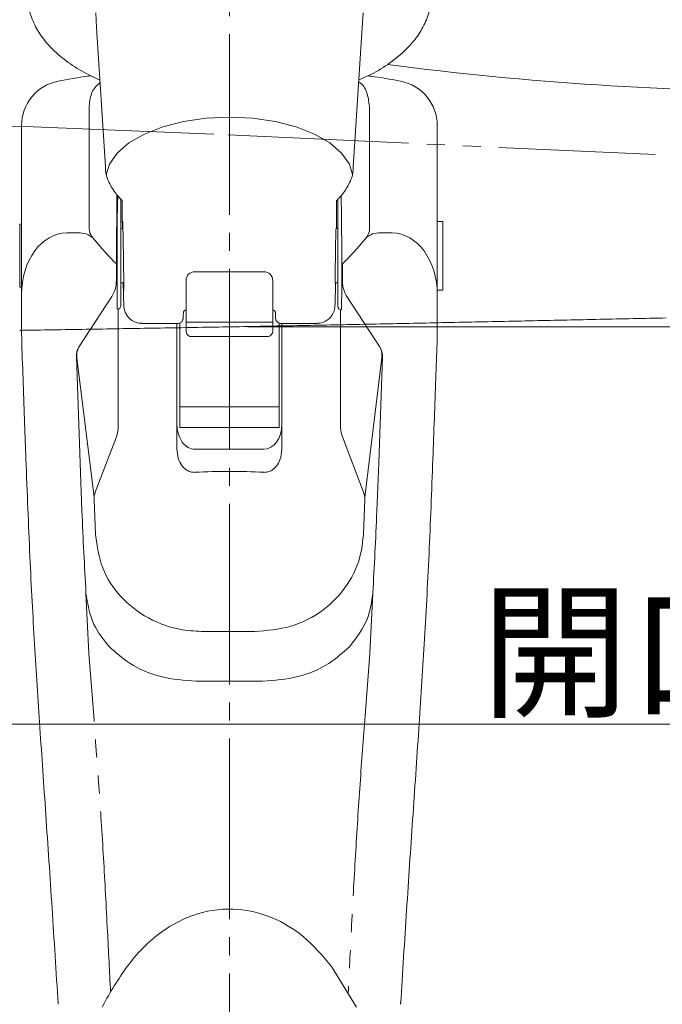
# Model space of a CAD drawing. Extents: x 0 to 990, y 0 to 1600.
# Drawn here: x 622 to 657, y 897 to 952 of the extents above; entities that cross this region are included whole.
import ezdxf

# ---------------------------------------------------------------- set-up
doc = ezdxf.new("R2010")
doc.units = 0
doc.linetypes.add('YCENTER_1', pattern=[13, 10, -1, 1, -1])
doc.linetypes.add('YDIVIDE_1', pattern=[15, 10, -1, 1, -1, 1, -1])
doc.layers.add('YKK_13', color=4, linetype='CONTINUOUS', lineweight=13)
doc.layers.add('YKK_D', color=6, linetype='CONTINUOUS', lineweight=13)
doc.styles.get("Standard").update_dxf_attribs({"font": 'txt', "bigfont": 'BIGFONT'})

msp = doc.modelspace()

# ---------------------------------------------------------------- linework, layer by layer
at = {"layer": 'YKK_13', "linetype": 'YCENTER_1'}
msp.add_line((633.501, 863.186), (633.501, 1005.998), dxfattribs=at)
at = {"layer": 'YKK_13'}
for p, q in [((626.143, 951.551), (626.094, 952.371)), ((640.837, 951.551), (640.887, 952.371)), ((626.143, 951.551), (626.635, 943.839)), ((640.339, 943.826), (640.837, 951.551)), ((625.734, 947.081), (625.734, 940.416)), ((641.247, 940.416), (641.247, 947.081)), ((630.957, 946.348), (629.805, 946.052)), ((632.201, 946.53), (630.957, 946.348)), ((633.49, 946.591), (632.201, 946.53)), ((634.78, 946.53), (633.49, 946.591)), ((636.024, 946.348), (634.78, 946.53)), ((637.176, 946.052), (636.024, 946.348)), ((621.99, 945.97), (621.99, 946.126)), ((629.805, 946.052), (628.785, 945.653)), ((638.196, 945.653), (637.176, 946.052)), ((644.99, 945.608), (644.99, 946.126)), ((621.99, 937.992), (621.99, 945.608)), ((628.785, 945.653), (627.934, 945.164)), ((639.047, 945.164), (638.196, 945.653)), ((644.99, 945.608), (644.99, 937.992)), ((627.934, 945.164), (627.282, 944.604)), ((639.699, 944.604), (639.047, 945.164)), ((627.282, 944.604), (626.853, 943.993)), ((640.127, 943.993), (639.699, 944.604)), ((626.853, 943.993), (626.676, 943.397)), ((640.301, 943.408), (640.127, 943.993)), ((627.299, 941.74), (627.312, 942.238)), ((627.565, 941.975), (627.565, 941.287)), ((639.416, 941.287), (639.416, 941.972)), ((639.682, 941.74), (639.669, 942.237)), ((627.49, 941.064), (627.49, 936.164)), ((639.49, 936.164), (639.49, 941.064)), ((621.99, 940.671), (621.89, 940.671)), ((621.89, 937.171), (621.89, 940.671)), ((627.6, 940.421), (627.49, 940.421)), ((639.49, 940.421), (639.388, 940.421)), ((645.29, 940.821), (644.99, 940.821)), ((645.29, 940.821), (645.29, 939.871)), ((625.24, 940.183), (624.49, 940.183)), ((626.024, 939.804), (625.878, 939.991)), ((640.957, 939.804), (641.103, 939.991)), ((642.49, 940.183), (641.741, 940.183)), ((645.29, 939.871), (645.29, 937.021)), ((627.24, 937.56), (627.24, 938.473)), ((639.74, 937.56), (639.74, 938.473)), ((621.99, 934.879), (621.99, 937.992)), ((631.59, 938.037), (635.39, 938.037)), ((644.99, 937.992), (644.99, 934.879)), ((621.89, 937.171), (621.99, 937.171)), ((627.49, 937.421), (627.645, 937.421)), ((631.09, 937.5), (631.09, 937.537)), ((631.09, 935.735), (631.09, 937.5)), ((635.89, 937.537), (635.89, 937.5)), ((635.89, 937.5), (635.89, 935.735)), ((639.343, 937.421), (639.49, 937.421)), ((644.99, 937.021), (645.29, 937.021)), ((626.988, 936.654), (625.185, 933.897)), ((639.993, 936.654), (641.796, 933.897)), ((627.341, 935.973), (627.341, 929.47)), ((639.49, 936.164), (639.49, 936.121)), ((639.64, 929.47), (639.64, 935.927)), ((631.09, 934.939), (631.09, 935.735)), ((635.89, 935.735), (635.89, 934.939)), ((622.005, 934.061), (621.99, 934.879)), ((628.654, 935.171), (630.629, 935.171)), ((630.59, 935.171), (630.59, 928.564)), ((630.74, 935.195), (630.74, 932.101)), ((635.89, 935.24), (631.09, 935.24)), ((631.09, 934.762), (631.09, 934.939)), ((635.89, 934.939), (635.89, 934.762)), ((636.24, 935.193), (636.24, 932.101)), ((636.351, 935.171), (638.326, 935.171)), ((636.39, 928.564), (636.39, 935.171)), ((644.99, 934.879), (644.976, 934.061)), ((631.39, 934.442), (635.59, 934.442)), ((625.227, 927.45), (625.023, 933.315)), ((625.056, 933.268), (626.007, 925.545)), ((641.924, 933.268), (640.974, 925.545)), ((641.754, 927.45), (641.958, 933.315)), ((630.74, 931.432), (630.74, 932.101)), ((636.24, 932.101), (636.24, 931.432)), ((630.74, 931.432), (630.74, 930.55)), ((636.24, 931.432), (636.24, 930.55)), ((636.24, 930.55), (630.74, 930.55)), ((630.74, 930.55), (630.74, 929.406)), ((636.24, 930.55), (636.24, 929.406)), ((636.24, 929.406), (630.74, 929.406)), ((626.069, 925.822), (627.239, 928.886)), ((640.912, 925.822), (639.742, 928.886)), ((630.59, 928.564), (630.59, 928.223)), ((636.39, 928.564), (636.39, 928.223)), ((635.39, 928.206), (631.59, 928.206)), ((625.331, 924.792), (625.227, 927.45)), ((641.65, 924.792), (641.754, 927.45)), ((626.004, 925.426), (626.081, 923.482)), ((640.977, 925.426), (640.9, 923.482)), ((635.327, 915.372), (631.653, 915.372)), ((639.147, 899.577), (640.521, 897.313)), ((624.016, 897.478), (624.018, 897.497)), ((642.963, 897.497), (642.965, 897.478))]:
    msp.add_line(p, q, dxfattribs=at)
at = {"layer": 'YKK_13', "linetype": 'YDIVIDE_1'}
for p, q in [((614.26, 946.108), (622.636, 946.063)), ((622.636, 946.063), (633.415, 945.607)), ((633.415, 945.607), (657.037, 944.518)), ((652.61, 935.37), (652.84, 935.375)), ((652.84, 935.375), (653.069, 935.38)), ((653.069, 935.38), (653.298, 935.385)), ((653.298, 935.385), (653.527, 935.39)), ((653.527, 935.39), (653.757, 935.395)), ((653.757, 935.395), (653.986, 935.4)), ((653.986, 935.4), (654.215, 935.404)), ((654.215, 935.404), (654.444, 935.409)), ((654.444, 935.409), (654.674, 935.414)), ((654.674, 935.414), (654.903, 935.419)), ((654.903, 935.419), (655.132, 935.424)), ((655.132, 935.424), (655.361, 935.429)), ((655.361, 935.429), (655.591, 935.434)), ((655.591, 935.434), (655.82, 935.438)), ((655.82, 935.438), (656.049, 935.443)), ((656.049, 935.443), (656.278, 935.448)), ((656.278, 935.448), (656.508, 935.453)), ((656.508, 935.453), (656.737, 935.458)), ((656.737, 935.458), (656.966, 935.463)), ((656.966, 935.463), (657.195, 935.467)), ((657.195, 935.467), (657.425, 935.472)), ((657.425, 935.472), (657.654, 935.477)), ((624.182, 934.825), (624.411, 934.829)), ((624.411, 934.829), (624.641, 934.833)), ((624.641, 934.833), (624.87, 934.836)), ((624.87, 934.836), (625.099, 934.84)), ((625.099, 934.84), (625.329, 934.844)), ((625.329, 934.844), (625.558, 934.848)), ((625.558, 934.848), (625.787, 934.851)), ((625.787, 934.851), (626.017, 934.855)), ((626.017, 934.855), (626.246, 934.859)), ((626.246, 934.859), (626.475, 934.863)), ((626.475, 934.863), (626.705, 934.867)), ((626.705, 934.867), (626.934, 934.87)), ((626.934, 934.87), (627.163, 934.874)), ((627.163, 934.874), (627.393, 934.878)), ((627.393, 934.878), (627.622, 934.882)), ((627.622, 934.882), (627.851, 934.886)), ((627.851, 934.886), (628.081, 934.889)), ((628.081, 934.889), (628.31, 934.893)), ((628.31, 934.893), (628.539, 934.897)), ((628.539, 934.897), (628.769, 934.901)), ((628.769, 934.901), (628.998, 934.905)), ((628.998, 934.905), (629.227, 934.909)), ((629.227, 934.909), (629.457, 934.913)), ((629.457, 934.913), (629.686, 934.916)), ((629.686, 934.916), (629.915, 934.92)), ((629.915, 934.92), (630.145, 934.924)), ((630.145, 934.924), (630.374, 934.928)), ((630.374, 934.928), (630.603, 934.932)), ((630.603, 934.932), (630.833, 934.936)), ((630.833, 934.936), (631.062, 934.94)), ((631.062, 934.94), (631.291, 934.944)), ((631.291, 934.944), (631.521, 934.948)), ((631.521, 934.948), (631.75, 934.952)), ((631.75, 934.952), (631.979, 934.956)), ((631.979, 934.956), (632.209, 934.96)), ((632.209, 934.96), (632.438, 934.964)), ((632.438, 934.964), (632.667, 934.968)), ((632.667, 934.968), (632.897, 934.972)), ((632.897, 934.972), (633.126, 934.976)), ((633.126, 934.976), (633.355, 934.98)), ((633.355, 934.98), (633.585, 934.984)), ((633.585, 934.984), (633.814, 934.988)), ((633.814, 934.988), (634.043, 934.992)), ((634.043, 934.992), (634.272, 934.996)), ((634.272, 934.996), (634.502, 935)), ((634.502, 935), (634.731, 935.005)), ((634.731, 935.005), (634.96, 935.009)), ((634.96, 935.009), (635.19, 935.013)), ((635.19, 935.013), (635.419, 935.017)), ((635.419, 935.017), (635.648, 935.021)), ((635.648, 935.021), (635.877, 935.026)), ((635.877, 935.026), (636.107, 935.03)), ((636.107, 935.03), (636.336, 935.034)), ((636.336, 935.034), (636.565, 935.038)), ((636.565, 935.038), (636.795, 935.043)), ((636.795, 935.043), (637.024, 935.047)), ((637.024, 935.047), (637.253, 935.051)), ((637.253, 935.051), (637.482, 935.056)), ((637.482, 935.056), (637.712, 935.06)), ((637.712, 935.06), (637.941, 935.065)), ((637.941, 935.065), (638.17, 935.069)), ((638.17, 935.069), (638.399, 935.074)), ((638.399, 935.074), (638.629, 935.078)), ((638.629, 935.078), (638.858, 935.082)), ((638.858, 935.082), (639.087, 935.087)), ((639.087, 935.087), (639.316, 935.091)), ((639.316, 935.091), (639.545, 935.096)), ((639.545, 935.096), (639.775, 935.101)), ((639.775, 935.101), (640.004, 935.105)), ((640.004, 935.105), (640.233, 935.11)), ((640.233, 935.11), (640.462, 935.114)), ((640.462, 935.114), (640.692, 935.119)), ((640.692, 935.119), (640.921, 935.123)), ((640.921, 935.123), (641.15, 935.128)), ((641.15, 935.128), (641.379, 935.133)), ((641.379, 935.133), (641.609, 935.137)), ((641.609, 935.137), (641.838, 935.142)), ((641.838, 935.142), (642.067, 935.147)), ((642.067, 935.147), (642.296, 935.151)), ((642.296, 935.151), (642.525, 935.156)), ((642.525, 935.156), (642.755, 935.161)), ((642.755, 935.161), (642.984, 935.166)), ((642.984, 935.166), (643.213, 935.17)), ((643.213, 935.17), (643.442, 935.175)), ((643.442, 935.175), (643.671, 935.18)), ((643.671, 935.18), (643.901, 935.185)), ((643.901, 935.185), (644.13, 935.189)), ((644.13, 935.189), (644.359, 935.194)), ((644.359, 935.194), (644.588, 935.199)), ((644.588, 935.199), (644.817, 935.204)), ((644.817, 935.204), (645.047, 935.209)), ((645.047, 935.209), (645.276, 935.214)), ((645.276, 935.214), (645.505, 935.218)), ((645.505, 935.218), (645.734, 935.223)), ((645.734, 935.223), (645.963, 935.228)), ((645.963, 935.228), (646.193, 935.233)), ((646.193, 935.233), (646.422, 935.238)), ((646.422, 935.238), (646.651, 935.243)), ((646.651, 935.243), (646.88, 935.248)), ((646.88, 935.248), (647.109, 935.252)), ((647.109, 935.252), (647.339, 935.257)), ((647.339, 935.257), (647.568, 935.262)), ((647.568, 935.262), (647.797, 935.267)), ((647.797, 935.267), (648.026, 935.272)), ((648.026, 935.272), (648.255, 935.277)), ((648.255, 935.277), (648.485, 935.282)), ((648.485, 935.282), (648.714, 935.287)), ((648.714, 935.287), (648.943, 935.292)), ((648.943, 935.292), (649.172, 935.296)), ((649.172, 935.296), (649.401, 935.301)), ((649.401, 935.301), (649.631, 935.306)), ((649.631, 935.306), (649.86, 935.311)), ((649.86, 935.311), (650.089, 935.316)), ((650.089, 935.316), (650.318, 935.321)), ((650.318, 935.321), (650.547, 935.326)), ((650.547, 935.326), (650.777, 935.331)), ((650.777, 935.331), (651.006, 935.336)), ((651.006, 935.336), (651.235, 935.341)), ((651.235, 935.341), (651.464, 935.346)), ((651.464, 935.346), (651.694, 935.351)), ((651.694, 935.351), (651.923, 935.355)), ((651.923, 935.355), (652.152, 935.36)), ((652.152, 935.36), (652.381, 935.365)), ((652.381, 935.365), (652.61, 935.37)), ((621.89, 934.787), (621.899, 934.788)), ((621.899, 934.788), (621.907, 934.788)), ((621.907, 934.788), (621.915, 934.788)), ((621.915, 934.788), (621.923, 934.788)), ((621.923, 934.788), (621.931, 934.788)), ((621.931, 934.788), (621.939, 934.788)), ((621.939, 934.788), (621.947, 934.788)), ((621.947, 934.788), (621.955, 934.789)), ((621.955, 934.789), (621.963, 934.789)), ((621.963, 934.789), (621.972, 934.789)), ((621.972, 934.789), (621.98, 934.789)), ((621.98, 934.789), (621.988, 934.789)), ((621.988, 934.789), (621.996, 934.789)), ((621.996, 934.789), (622.004, 934.789)), ((622.004, 934.789), (622.012, 934.79)), ((622.012, 934.79), (622.02, 934.79)), ((622.02, 934.79), (622.028, 934.79)), ((622.028, 934.79), (622.036, 934.79)), ((622.036, 934.79), (622.045, 934.79)), ((622.045, 934.79), (622.053, 934.79)), ((622.053, 934.79), (622.061, 934.79)), ((622.061, 934.79), (622.069, 934.791)), ((622.069, 934.791), (622.077, 934.791)), ((622.077, 934.791), (622.085, 934.791)), ((622.085, 934.791), (622.093, 934.791)), ((622.093, 934.791), (622.101, 934.791)), ((622.101, 934.791), (622.109, 934.791)), ((622.109, 934.791), (622.118, 934.791)), ((622.118, 934.791), (622.347, 934.795)), ((622.347, 934.795), (622.576, 934.799)), ((622.576, 934.799), (622.806, 934.803)), ((622.806, 934.803), (623.035, 934.806)), ((623.035, 934.806), (623.264, 934.81)), ((623.264, 934.81), (623.494, 934.814)), ((623.494, 934.814), (623.723, 934.818)), ((623.723, 934.818), (623.952, 934.821)), ((623.952, 934.821), (624.182, 934.825)), ((625.72, 916.89), (625.553, 920.239)), ((641.428, 920.239), (641.261, 916.89)), ((625.983, 913.454), (625.72, 916.89)), ((641.261, 916.89), (640.998, 913.454))]:
    msp.add_line(p, q, dxfattribs=at)
at = {"layer": 'YKK_13'}
for centre, radius, start, end in [((624.49, 946.126), 2.5, 100.7501, 180.0022), ((642.49, 946.126), 2.5, 359.9978, 79.2047), ((626.434, 940.416), 0.7, 180, 217.3637), ((640.547, 940.416), 0.7, 322.6363, 0), ((625.24, 939.183), 1, 38.3769, 90), ((641.741, 939.183), 1, 90, 141.6231), ((631.59, 937.537), 0.5, 90, 180), ((635.39, 937.537), 0.5, 0, 90), ((627.292, 936.165), 0.198, 269.5598, 359.553), ((639.69, 936.121), 0.2, 180.0039, 268.7556), ((626.022, 933.35), 1, 146.822, 181.9938), ((626.049, 933.39), 1, 146.822, 187.0142), ((640.932, 933.39), 1, 352.9857, 33.1779), ((640.959, 933.35), 1, 358.0062, 33.1779), ((627.003, 925.465), 1, 159.1107, 182.2558), ((639.977, 925.465), 1, 357.7443, 20.8893)]:
    msp.add_arc(centre, radius, start, end, dxfattribs=at)
for centre, major_axis, ratio, start_param, end_param in [((633.49, 1827.974), (10.999, 1543.834), 0.000069, 4.098362, 4.101385), ((627.301, 938.921), (0.007, 3), 0.008429, 0.349085, 0.699149), ((639.679, 938.921), (-0.007, 3), 0.008429, 5.584037, 5.9341), ((627.301, 938.921), (0.007, 3), 0.008429, 0.699149, 2.966081), ((627.613, 938.905), (-0.042, 2.75), 0.008726, 0.523467, 0.987161), ((639.368, 938.905), (0.042, 2.75), 0.008726, 5.296024, 5.759718), ((639.679, 938.921), (-0.007, 3), 0.008429, 3.317104, 5.584037), ((639.368, 938.92), (0.023, 1.526), 0.008726, 6.098943, 8.901311), ((624.49, 936.768), (0, 3.415), 0.732051, 0, 1.570796), ((633.49, 950.838), (0, 15.026), 0.732051, 2.395467, 2.537298), ((633.49, 950.838), (0, 15.026), 0.732051, 3.745887, 3.887718), ((642.49, 936.768), (0, 3.415), 0.732051, 4.712389, 6.283185), ((639.368, 938.92), (0.023, 1.526), 0.008726, 2.618126, 3.327532), ((627.613, 938.905), (-0.042, 2.75), 0.008726, 2.141052, 2.627329), ((639.679, 938.921), (-0.007, 3), 0.008429, 3.141312, 3.317104), ((631.59, 929.572), (0, 1.366), 0.732051, 1.570796, 3.141593), ((635.39, 929.572), (0, 1.366), 0.732051, 3.141593, 4.712389), ((633.49, 876.359), (0, 50.623), 0.816497, 6.237201, 6.329169), ((633.49, 905.333), (41.333, 0), 0.309441, 1.537169, 1.604424)]:
    msp.add_ellipse(centre, major_axis=major_axis, ratio=ratio, start_param=start_param, end_param=end_param, dxfattribs=at)
for points, knots in [([(622.348, 953.346), (622.341, 953.262), (622.311, 952.884), (622.482, 952.215), (622.852, 951.38), (623.436, 950.594), (624.215, 949.864), (625.168, 949.198), (625.938, 948.827), (626.319, 948.643)], [0, 0, 0, 0, 0.043307, 0.195071, 0.346973, 0.503335, 0.666186, 0.834272, 1, 1, 1, 1]), ([(640.662, 948.662), (640.882, 948.756), (641.515, 949.03), (642.4, 949.591), (643.301, 950.33), (643.973, 951.132), (644.423, 951.992), (644.648, 952.725), (644.632, 953.18), (644.628, 953.322)], [0, 0, 0, 0, 0.091798, 0.26493, 0.43919, 0.612691, 0.764441, 0.926448, 1, 1, 1, 1]), ([(642.243, 949.507), (649.987, 948.498), (663.243, 947.644), (676.5, 948.25), (681.995, 948.755)], [0.366615, 0.366615, 0.366615, 0.366615, 0.5, 0.5945645, 0.5945645, 0.5945645, 0.5945645]), ([(625.845, 948.886), (625.782, 948.879), (625.17, 948.805), (624.566, 948.685), (624.025, 948.578)], [0, 0, 0, 0, 0.103001, 1, 1, 1, 1]), ([(626.329, 948.486), (626.225, 948.402), (625.945, 948.177), (625.768, 947.662), (625.743, 947.23), (625.734, 947.081)], [0, 0, 0, 0, 0.280223, 0.752367, 1, 1, 1, 1]), ([(641.247, 947.081), (641.215, 947.356), (641.151, 947.904), (640.913, 948.371), (640.684, 948.504), (640.654, 948.521)], [0, 0, 0, 0, 0.465654, 0.928547, 1, 1, 1, 1]), ([(642.956, 948.579), (642.479, 948.672), (641.879, 948.79), (641.271, 948.865), (641.146, 948.88)], [0, 0, 0, 0, 0.794396, 1, 1, 1, 1]), ([(621.99, 945.608), (621.99, 945.678), (621.99, 945.825), (621.99, 945.92), (621.99, 945.97)], [0, 0, 0, 0, 0.47991, 1, 1, 1, 1]), ([(626.635, 943.839), (626.635, 943.762), (626.631, 943.439), (626.852, 942.895), (627.186, 942.357), (627.465, 942.072), (627.565, 941.975)], [0, 0, 0, 0, 0.0996708, 0.4157397, 0.7352115, 0.9039952, 0.9039952, 0.9039952, 0.9039952]), ([(639.416, 941.972), (639.481, 942.035), (639.735, 942.289), (640.07, 942.777), (640.325, 943.352), (640.336, 943.709), (640.339, 943.826)], [0.0957792, 0.0957792, 0.0957792, 0.0957792, 0.2061297, 0.536846, 0.8484041, 1, 1, 1, 1]), ([(627.49, 942.048), (627.49, 941.984), (627.49, 941.818), (627.49, 941.653), (627.49, 941.552)], [0.0259164, 0.0259164, 0.0259164, 0.0259164, 0.4072574, 1, 1, 1, 1]), ([(639.49, 941.552), (639.49, 941.598), (639.49, 941.762), (639.49, 941.926), (639.49, 942.045)], [0, 0, 0, 0, 0.2739478, 0.9857308, 0.9857308, 0.9857308, 0.9857308]), ([(627.49, 941.552), (627.49, 941.548), (627.49, 941.436), (627.49, 941.246), (627.49, 941.064)], [0, 0, 0, 0, 0.035284, 1, 1, 1, 1]), ([(639.49, 941.064), (639.49, 941.146), (639.49, 941.348), (639.49, 941.476), (639.49, 941.552)], [0, 0, 0, 0, 0.409669, 1, 1, 1, 1]), ([(627.58, 940.421), (627.58, 940.476), (627.578, 940.706), (627.581, 940.871), (627.588, 940.818), (627.599, 940.488), (627.613, 939.9), (627.626, 939.175), (627.637, 938.408), (627.645, 937.709), (627.647, 937.215), (627.645, 936.947), (627.637, 937.033), (627.63, 937.207), (627.625, 937.409), (627.625, 937.421)], [0, 0, 0, 0, 0.02821, 0.11611, 0.203954, 0.29178, 0.379731, 0.467561, 0.555508, 0.643329, 0.731267, 0.819084, 0.907026, 0.994853, 1, 1, 1, 1]), ([(626.988, 936.654), (627.066, 936.804), (627.214, 937.09), (627.232, 937.409), (627.24, 937.56)], [0, 0, 0, 0, 0.525629, 1, 1, 1, 1]), ([(639.74, 937.56), (639.758, 937.344), (639.784, 937.024), (639.942, 936.745), (639.993, 936.654)], [0, 0, 0, 0, 0.673713, 1, 1, 1, 1]), ([(638.329, 935.178), (638.443, 935.186), (638.657, 935.202), (638.92, 935.351), (639.102, 935.525), (639.216, 935.701), (639.279, 935.855), (639.308, 935.97), (639.319, 936.036), (639.324, 936.082), (639.329, 936.139), (639.335, 936.239), (639.344, 936.493), (639.355, 936.929), (639.363, 937.285), (639.366, 937.421)], [0, 0, 0, 0, 0.0810374, 0.1518081, 0.2106806, 0.2604297, 0.3011194, 0.3306128, 0.3492296, 0.3676656, 0.3975772, 0.4762283, 0.6586011, 0.8533292, 0.9700205, 0.9700205, 0.9700205, 0.9700205]), ([(627.637, 936.517), (627.64, 936.43), (627.645, 936.273), (627.65, 936.169), (627.654, 936.105), (627.662, 936.035), (627.68, 935.931), (627.732, 935.764), (627.858, 935.541), (628.088, 935.325), (628.376, 935.185), (628.573, 935.185), (628.654, 935.185)], [0, 0, 0, 0, 0.187085, 0.335814, 0.424373, 0.466901, 0.503516, 0.56821, 0.659953, 0.784517, 0.911278, 1, 1, 1, 1]), ([(630.629, 935.175), (630.641, 935.174), (630.687, 935.169), (630.759, 935.196), (630.831, 935.243), (630.877, 935.297), (630.904, 935.346), (630.917, 935.383), (630.924, 935.409), (630.928, 935.433), (630.933, 935.47), (630.938, 935.538), (630.943, 935.692), (630.947, 935.792)], [0, 0, 0, 0, 0.019208, 0.076266, 0.122163, 0.161134, 0.193901, 0.219834, 0.243755, 0.276527, 0.342145, 0.573405, 1, 1, 1, 1]), ([(630.947, 935.793), (630.949, 935.797), (630.955, 935.812), (630.975, 935.846), (631.015, 935.887), (631.054, 935.903), (631.074, 935.911)], [0.3013116, 0.3013116, 0.3013116, 0.3013116, 0.3807506, 0.5484364, 0.7707073, 1, 1, 1, 1]), ([(636.034, 935.793), (636.032, 935.797), (636.026, 935.812), (636.006, 935.846), (635.965, 935.887), (635.926, 935.903), (635.907, 935.911)], [0.3009451, 0.3009451, 0.3009451, 0.3009451, 0.3807506, 0.5484364, 0.7707073, 1, 1, 1, 1]), ([(636.034, 935.792), (636.034, 935.792), (636.034, 935.792), (636.034, 935.792), (636.034, 935.78), (636.039, 935.614), (636.045, 935.517), (636.049, 935.457), (636.057, 935.407), (636.071, 935.36), (636.098, 935.304), (636.151, 935.24), (636.235, 935.19), (636.309, 935.165), (636.349, 935.172), (636.353, 935.173)], [0, 0, 0, 0, 0, 0, 0, 0.036098, 0.517378, 0.712596, 0.767883, 0.796118, 0.831249, 0.879286, 0.933571, 0.993028, 1, 1, 1, 1]), ([(631.09, 934.762), (631.094, 934.722), (631.102, 934.644), (631.162, 934.544), (631.245, 934.476), (631.326, 934.442), (631.375, 934.445), (631.39, 934.446)], [0, 0, 0, 0, 0.246975, 0.482104, 0.698763, 0.907662, 1, 1, 1, 1]), ([(635.59, 934.443), (635.594, 934.443), (635.632, 934.436), (635.704, 934.461), (635.788, 934.513), (635.852, 934.593), (635.885, 934.68), (635.889, 934.739), (635.89, 934.762)], [0, 0, 0, 0, 0.0225318, 0.2374074, 0.4372714, 0.6366183, 0.8554795, 1, 1, 1, 1]), ([(622.234, 927.676), (622.211, 928.319), (622.132, 930.447), (622.057, 932.576), (622.005, 934.061)], [0, 0, 0, 0, 0.3023003, 1, 1, 1, 1]), ([(644.976, 934.061), (644.953, 933.417), (644.879, 931.289), (644.801, 929.161), (644.746, 927.676)], [0, 0, 0, 0, 0.3023, 1, 1, 1, 1]), ([(627.341, 929.47), (627.33, 929.306), (627.317, 929.107), (627.25, 928.919), (627.239, 928.886)], [0, 0, 0, 0, 0.827132, 1, 1, 1, 1]), ([(639.742, 928.886), (639.697, 929.046), (639.643, 929.239), (639.64, 929.436), (639.64, 929.47)], [0, 0, 0, 0, 0.830001, 1, 1, 1, 1]), ([(631.59, 926.928), (631.503, 926.932), (631.329, 926.94), (631.071, 927.074), (630.824, 927.325), (630.629, 927.725), (630.604, 928.05), (630.59, 928.223)], [0, 0, 0, 0, 0.139082, 0.27775, 0.461273, 0.712537, 1, 1, 1, 1]), ([(636.39, 928.223), (636.372, 928.019), (636.341, 927.677), (636.12, 927.279), (635.877, 927.051), (635.628, 926.936), (635.465, 926.93), (635.39, 926.928)], [0, 0, 0, 0, 0.337998, 0.565632, 0.739434, 0.880878, 1, 1, 1, 1]), ([(622.712, 917.414), (622.666, 918.195), (622.574, 919.761), (622.453, 922.28), (622.339, 924.914), (622.269, 926.753), (622.234, 927.676)], [0, 0, 0, 0, 0.245673, 0.493011, 0.745599, 1, 1, 1, 1]), ([(644.746, 927.676), (644.713, 926.785), (644.645, 924.996), (644.533, 922.388), (644.41, 919.834), (644.316, 918.223), (644.269, 917.414)], [0, 0, 0, 0, 0.24567, 0.493009, 0.745598, 1, 1, 1, 1]), ([(625.331, 924.792), (625.365, 924.02), (625.434, 922.47), (625.515, 920.995), (625.555, 920.255)], [0, 0, 0, 0, 0.498529, 1, 1, 1, 1]), ([(641.426, 920.255), (641.466, 920.991), (641.546, 922.466), (641.615, 924.016), (641.65, 924.792)], [0, 0, 0, 0, 0.498875, 1, 1, 1, 1]), ([(626.081, 923.482), (626.17, 922.851), (626.35, 921.59), (627.422, 919.972), (628.963, 918.776), (630.621, 918.182), (631.699, 918.134), (632.101, 918.116)], [0, 0, 0, 0, 0.215065, 0.430051, 0.647378, 0.868687, 1, 1, 1, 1]), ([(634.88, 918.116), (635.56, 918.17), (636.919, 918.28), (638.73, 919.224), (640.097, 920.643), (640.774, 922.165), (640.868, 923.146), (640.9, 923.482)], [0, 0, 0, 0, 0.2216, 0.443159, 0.665448, 0.885531, 1, 1, 1, 1]), ([(625.555, 920.255), (625.651, 919.649), (625.827, 918.538), (626.52, 917.678), (626.834, 917.287)], [0, 0, 0, 0, 0.545758, 1, 1, 1, 1]), ([(640.147, 917.287), (640.526, 917.778), (641.205, 918.653), (641.358, 919.766), (641.426, 920.255)], [0, 0, 0, 0, 0.560102, 1, 1, 1, 1]), ([(624.018, 897.497), (623.906, 899.275), (623.682, 902.842), (623.337, 907.943), (623.001, 912.845), (622.809, 915.888), (622.712, 917.414)], [0, 0, 0, 0, 0.2524749, 0.5067686, 0.7525506, 1, 1, 1, 1]), ([(644.269, 917.414), (644.17, 915.855), (643.972, 912.725), (643.633, 907.78), (643.29, 902.708), (643.072, 899.238), (642.963, 897.497)], [0, 0, 0, 0, 0.252673, 0.507157, 0.752742, 1, 1, 1, 1]), ([(631.653, 915.372), (630.994, 915.419), (629.675, 915.513), (627.997, 916.243), (627.2, 916.958), (626.834, 917.287)], [0, 0, 0, 0, 0.351158, 0.701738, 1, 1, 1, 1]), ([(640.147, 917.287), (639.78, 916.958), (638.984, 916.243), (637.305, 915.513), (635.987, 915.419), (635.327, 915.372)], [0, 0, 0, 0, 0.298262, 0.648842, 1, 1, 1, 1]), ([(627.834, 899.577), (628.119, 899.93), (628.69, 900.635), (629.946, 901.706), (631.691, 902.617), (633.874, 902.87), (635.907, 902.349), (637.722, 901.254), (638.65, 900.162), (639.147, 899.577)], [0, 0, 0, 0, 0.102037, 0.203945, 0.368577, 0.534166, 0.679041, 0.828143, 1, 1, 1, 1]), ([(626.46, 897.313), (626.471, 897.337), (626.853, 898.129), (627.351, 898.864), (627.834, 899.577)], [0, 0, 0, 0, 0.030212, 1, 1, 1, 1])]:
    msp.add_open_spline(points, degree=3, knots=knots, dxfattribs=at)
for points in [[(631.074, 935.911), (631.08, 935.913), (631.085, 935.915), (631.09, 935.917)], [(635.907, 935.911), (635.901, 935.913), (635.896, 935.915), (635.89, 935.917)], [(630.947, 935.792), (630.947, 935.792), (630.947, 935.792), (630.947, 935.793)], [(636.034, 935.793), (636.034, 935.792), (636.034, 935.792), (636.034, 935.792)]]:
    msp.add_open_spline(points, degree=3, dxfattribs=at)
at = {"layer": 'YKK_13', "linetype": 'YDIVIDE_1'}
for points, knots in [([(626.917, 898.164), (626.86, 899.287), (626.732, 901.795), (626.53, 905.61), (626.274, 909.609), (626.08, 912.17), (625.983, 913.454)], [0.0465293, 0.0465293, 0.0465293, 0.0465293, 0.2471806, 0.4954599, 0.7471448, 1, 1, 1, 1]), ([(640.998, 913.454), (640.903, 912.199), (640.713, 909.685), (640.457, 905.72), (640.251, 901.848), (640.119, 899.259), (640.059, 898.074)], [0, 0, 0, 0, 0.2471707, 0.4954444, 0.747141, 0.9588102, 0.9588102, 0.9588102, 0.9588102])]:
    msp.add_open_spline(points, degree=3, knots=knots, dxfattribs=at)
at = {"layer": 'YKK_D'}
for p, q in [((634.501, 934.983), (866.081, 934.983)), ((548.001, 912.983), (783.001, 912.983))]:
    msp.add_line(p, q, dxfattribs=at)

# ---------------------------------------------------------------- texts
msp.add_text('開口幅=W-85', height=6, dxfattribs=at).set_placement((647.421, 913.983))

doc.saveas('drawing.dxf')
